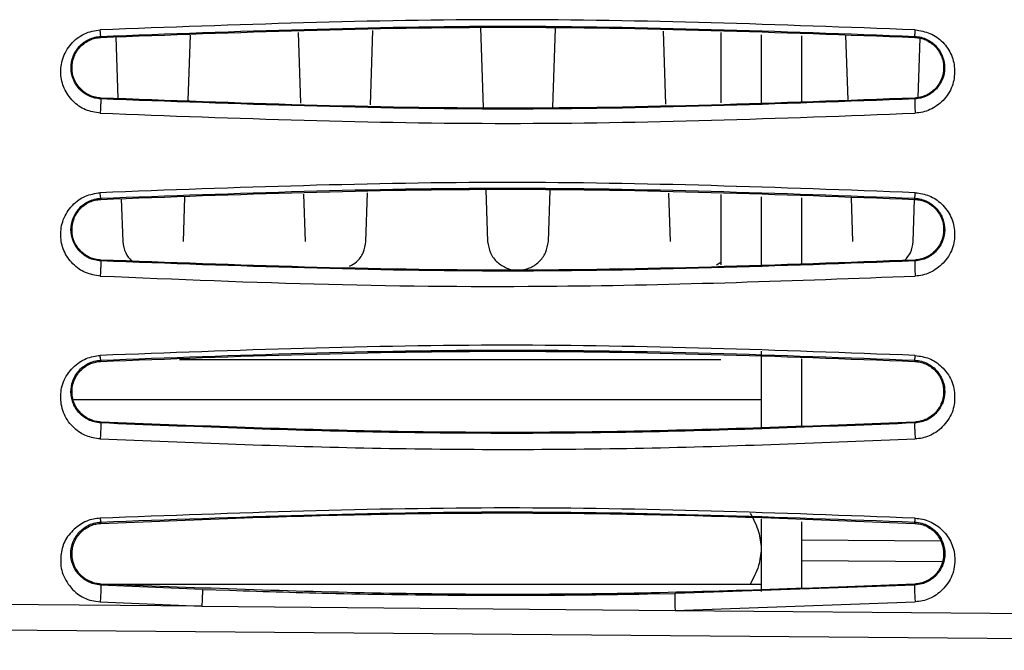
# Model space of a CAD drawing. Units: inches. Extents: x 0.3 to 16.7, y 0.3 to 10.8.
# Drawn here: x 2.9 to 3.3, y 7.3 to 7.5 of the extents above; entities that cross this region are included whole.
import ezdxf

# ---------------------------------------------------------------- set-up
doc = ezdxf.new("R2010")
doc.units = ezdxf.units.IN
doc.header["$MEASUREMENT"] = 0

msp = doc.modelspace()

# ---------------------------------------------------------------- linework, layer by layer
at = {"color": 7, "linetype": 'Continuous', "lineweight": 25}
for p, q in [((3.04302933, 7.52754177), (3.04394589, 7.50009402)), ((3.07110881, 7.49941502), (3.07207269, 7.52826797)), ((3.11383636, 7.52931222), (3.11487124, 7.49832106)), ((3.14194495, 7.49851707), (3.14296707, 7.52911345)), ((3.184744, 7.52806927), (3.18569431, 7.4996108)), ((3.20714475, 7.52750939), (3.20714469, 7.50014706)), ((2.9663815, 7.52602608), (2.96639251, 7.52562555)), ((2.97222231, 7.52577132), (2.97302054, 7.50186699)), ((3.0003018, 7.50118503), (3.0011473, 7.52649456)), ((3.22289278, 7.52658267), (3.22289272, 7.50017138)), ((3.23864076, 7.50049411), (3.23864081, 7.52619692)), ((3.25566934, 7.52629656), (3.25650134, 7.50138097)), ((3.28254374, 7.52562486), (3.28255385, 7.52602502)), ((3.28380071, 7.502213), (3.28457312, 7.52533472)), ((2.96639208, 7.50203269), (2.96638337, 7.50168912)), ((3.28255184, 7.50168855), (3.28254225, 7.50203199)), ((3.11593807, 7.46637286), (3.11660844, 7.44629756)), ((3.14020047, 7.44629722), (3.14086447, 7.46617366)), ((2.97432404, 7.46283178), (2.97487616, 7.44629783)), ((2.99846819, 7.4462975), (2.99904119, 7.46344984)), ((3.04513106, 7.46460232), (3.0457423, 7.44629769)), ((3.06933433, 7.44629736), (3.06996658, 7.46522334)), ((3.18684924, 7.46502439), (3.18747458, 7.44629742)), ((3.20714462, 7.46451715), (3.20714457, 7.4371548)), ((3.22289265, 7.46360686), (3.2228926, 7.43688072)), ((3.23864063, 7.43724472), (3.23864068, 7.46328281)), ((3.25777457, 7.46325179), (3.25834072, 7.44629728)), ((3.28193276, 7.44629695), (3.28247741, 7.46260098)), ((3.28254401, 7.46263274), (3.28255472, 7.46305803)), ((2.96639172, 7.43904054), (2.96638264, 7.43868717)), ((3.28255208, 7.43868678), (3.28254225, 7.43903985)), ((3.2055183, 7.43711414), (3.20714457, 7.43815742)), ((3.22289253, 7.40359234), (3.22289247, 7.37324074)), ((3.2386405, 7.3744074), (3.23864056, 7.40067301)), ((2.96637884, 7.40010099), (2.96639156, 7.39964133)), ((2.99688272, 7.40040382), (3.20714449, 7.4004034)), ((3.28254432, 7.39964062), (3.28255583, 7.40009916)), ((3.22289249, 7.38465533), (2.95586772, 7.38465587)), ((2.96639145, 7.37604839), (2.966382, 7.37567904)), ((3.28255263, 7.37567899), (3.28254234, 7.37604771)), ((2.96637431, 7.33715533), (2.96639042, 7.33664922)), ((3.2228924, 7.33842945), (3.22289234, 7.31016652)), ((3.23864037, 7.31103428), (3.23864043, 7.33722955)), ((3.28254481, 7.33664855), (3.28255746, 7.33715285)), ((3.29261648, 7.32967132), (3.23864041, 7.3301424)), ((2.96639092, 7.31305625), (2.96638089, 7.31266132)), ((3.00581569, 7.31093413), (2.96638089, 7.31266132)), ((2.96682833, 7.31304168), (3.21862895, 7.31304117)), ((3.28255553, 7.31266199), (3.18940257, 7.30937429)), ((3.28255553, 7.31266199), (3.28254296, 7.31305556)), ((3.00561943, 7.30438778), (2.88257031, 7.30541849)), ((2.96613064, 7.30611642), (3.00561943, 7.30438778)), ((3.18943848, 7.3028188), (3.28271144, 7.30613144)), ((3.00561943, 7.30438786), (3.18943848, 7.30281888)), ((3.84519304, 7.28727917), (2.40568648, 7.29957074))]:
    msp.add_line(p, q, dxfattribs=at)
at = {"color": 8, "linetype": 'Continuous', "lineweight": 25}
for p, q in [((3.2386404, 7.32226953), (3.29313669, 7.32179384)), ((3.00581569, 7.31093413), (3.0165259, 7.31061952)), ((3.17873591, 7.30921793), (3.18940257, 7.30937429))]:
    msp.add_line(p, q, dxfattribs=at)
at = {"color": 7, "linetype": 'Continuous', "lineweight": 25, "flags": 128}
msp.add_lwpolyline([(3.18943848, 7.30281885), (3.55651909, 7.29969837), (3.84493956, 7.29724667)], dxfattribs=at)
at = {"color": 7, "linetype": 'Continuous', "lineweight": 25}
for points, knots in [([(3.28270715, 7.52854131), (3.22986523, 7.53052456), (3.12432134, 7.5344858), (3.0188172, 7.53051819), (2.96613508, 7.52853702)], [0, 0, 0, 0, 0.500662957, 1, 1, 1, 1]), ([(2.96613486, 7.49614741), (2.96418546, 7.49646171), (2.96022236, 7.49710068), (2.95523525, 7.50069629), (2.9518707, 7.50564163), (2.95049658, 7.5114505), (2.95121691, 7.51755948), (2.95389768, 7.52225612), (2.95710188, 7.52533177), (2.95989546, 7.52703132), (2.96293905, 7.52818116), (2.96506939, 7.52841836), (2.96613508, 7.52853702)], [0, 0, 0, 0, 0.114651604, 0.233085519, 0.358513484, 0.480805846, 0.604871946, 0.742031598, 0.808814846, 0.874399799, 0.937169009, 1, 1, 1, 1]), ([(2.96638148, 7.52602655), (2.96636474, 7.52607495), (2.96633226, 7.52616885), (2.9662662, 7.52678179), (2.96619915, 7.52757935), (2.96615602, 7.52822397), (2.96613508, 7.52853702)], [0, 0, 0, 0, 0.279022438, 0.541271905, 0.777221507, 1, 1, 1, 1]), ([(2.9663815, 7.52602608), (3.01906708, 7.52800135), (3.12443824, 7.5319519), (3.22984864, 7.52800065), (3.28255385, 7.52602502)], [0, 0, 0, 0, 0.499999953, 1, 1, 1, 1]), ([(2.96639251, 7.52562555), (3.01906595, 7.5276011), (3.12442894, 7.5315528), (3.22983344, 7.52760104), (3.28254374, 7.52562486)], [0, 0, 0, 0, 0.499923578, 1, 1, 1, 1]), ([(3.28255405, 7.52602914), (3.28255898, 7.52606881), (3.28256852, 7.52614551), (3.28260385, 7.52669688), (3.28264949, 7.52747517), (3.28268753, 7.52817885), (3.28270719, 7.52854264)], [0, 0, 0, 0, 0.258632887, 0.500152494, 0.741591094, 1, 1, 1, 1]), ([(3.28270715, 7.52854131), (3.28467057, 7.52822211), (3.28869288, 7.52756817), (3.29371772, 7.52387323), (3.29715314, 7.51879276), (3.29835115, 7.51271533), (3.29741758, 7.50646127), (3.29394763, 7.50098005), (3.28954346, 7.49783012), (3.28566072, 7.49644353), (3.28368429, 7.49624439), (3.28270847, 7.49614606)], [0, 0, 0, 0, 0.115567661, 0.236755329, 0.362003528, 0.487419719, 0.620774425, 0.756826112, 0.883450768, 0.94245621, 1, 1, 1, 1]), ([(2.96638336, 7.50168881), (2.96557566, 7.50177677), (2.96395556, 7.50195321), (2.96091815, 7.50309126), (2.95771793, 7.50550138), (2.95535059, 7.50941676), (2.95453322, 7.51382075), (2.95532785, 7.51824523), (2.95769844, 7.52220231), (2.96091455, 7.52461989), (2.96395031, 7.52576241), (2.96557219, 7.52593862), (2.96638148, 7.52602655)], [0, 0, 0, 0, 0.06125509, 0.122867853, 0.24694008, 0.37279944, 0.499763567, 0.626736238, 0.752536046, 0.876791914, 0.938521472, 1, 1, 1, 1]), ([(2.96639208, 7.50203272), (2.96566747, 7.50210679), (2.9642184, 7.50225491), (2.96142081, 7.50324021), (2.95827448, 7.50542883), (2.95579875, 7.50923574), (2.95489185, 7.5137033), (2.955705, 7.51822366), (2.95818058, 7.52214072), (2.9613463, 7.52438021), (2.96417036, 7.52539482), (2.9656528, 7.52554859), (2.96639252, 7.52562532)], [0, 0, 0, 0, 0.058241265, 0.116470904, 0.238007163, 0.367123168, 0.49508551, 0.627595939, 0.758759493, 0.880712363, 0.940477148, 1, 1, 1, 1]), ([(3.28254373, 7.52562458), (3.28327679, 7.52554948), (3.28473978, 7.52539961), (3.28755811, 7.52439637), (3.29070774, 7.52218287), (3.29316457, 7.51835023), (3.29404245, 7.51388336), (3.29320704, 7.50937882), (3.29072515, 7.50548887), (3.28756551, 7.50326606), (3.28475264, 7.50226123), (3.28327733, 7.50210839), (3.28254224, 7.50203225)], [0, 0, 0, 0, 0.058939511, 0.117627004, 0.239787828, 0.367776016, 0.494693824, 0.627461143, 0.759344937, 0.881208603, 0.940810753, 1, 1, 1, 1]), ([(3.28255387, 7.52602544), (3.28336494, 7.52593723), (3.28499024, 7.52576048), (3.28728005, 7.52489545), (3.28933254, 7.52364622), (3.29165303, 7.52151185), (3.29364343, 7.51816875), (3.29440283, 7.5137268), (3.2935521, 7.50933278), (3.29117306, 7.50545376), (3.28798887, 7.50307874), (3.28497213, 7.50195021), (3.28335749, 7.50177535), (3.28255186, 7.5016881)], [0, 0, 0, 0, 0.061504686, 0.123249164, 0.185393792, 0.247940386, 0.373473011, 0.500255645, 0.627301273, 0.753144731, 0.877300053, 0.938778494, 1, 1, 1, 1]), ([(2.96638334, 7.50168855), (2.96638464, 7.5016528), (2.96638719, 7.50158257), (2.96637422, 7.50116099), (2.96635133, 7.5005759), (2.96632115, 7.49988019), (2.96628433, 7.49908159), (2.96623978, 7.49816065), (2.96618804, 7.49713791), (2.9661528, 7.49648163), (2.96613486, 7.4961475)], [0, 0, 0, 0, 0.136534821, 0.2682304, 0.389867165, 0.500132206, 0.610334408, 0.731859664, 0.863485251, 1, 1, 1, 1]), ([(3.28255184, 7.50168855), (3.22986876, 7.4997124), (3.1245026, 7.4957601), (3.01908978, 7.49971278), (2.96638337, 7.50168912)], [0, 0, 0, 0, 0.500000063, 1, 1, 1, 1]), ([(3.28254225, 7.50203199), (3.2298615, 7.50005625), (3.12450172, 7.49610481), (3.01909471, 7.50005675), (2.96639208, 7.50203269)], [0, 0, 0, 0, 0.500008236, 1, 1, 1, 1]), ([(3.28255186, 7.5016881), (3.28254129, 7.50165351), (3.2825206, 7.50158581), (3.28250969, 7.50115698), (3.28251297, 7.5005749), (3.28252857, 7.499879), (3.28255503, 7.49907995), (3.28259404, 7.49815919), (3.28264594, 7.49713583), (3.28268734, 7.49648067), (3.28270847, 7.49614611)], [0, 0, 0, 0, 0.136853543, 0.267905333, 0.389538692, 0.499676353, 0.610030485, 0.731872181, 0.863076705, 1, 1, 1, 1]), ([(2.96613486, 7.49614741), (3.01890865, 7.49416634), (3.12445644, 7.49020419), (3.22995772, 7.49416544), (3.28270847, 7.49614606)], [0, 0, 0, 0, 0.499999009, 1, 1, 1, 1]), ([(3.28270789, 7.46523733), (3.22985879, 7.46722138), (3.12430755, 7.47118398), (3.01880968, 7.46721467), (2.96613419, 7.46523278)], [0, 0, 0, 0, 0.50069621, 1, 1, 1, 1]), ([(2.96638029, 7.46305938), (3.01900021, 7.46503298), (3.12436496, 7.46898486), (3.22978314, 7.4650352), (3.28255472, 7.46305803)], [0, 0, 0, 0, 0.499407282, 1, 1, 1, 1]), ([(2.96639205, 7.46263344), (3.01906129, 7.46460896), (3.12441726, 7.46856066), (3.22982926, 7.46460893), (3.28254401, 7.46263274)], [0, 0, 0, 0, 0.499916955, 1, 1, 1, 1]), ([(2.96613362, 7.43280914), (2.96418757, 7.43311824), (2.9612421, 7.43358608), (2.95776784, 7.43552888), (2.95463252, 7.43825219), (2.95162314, 7.44256363), (2.9505056, 7.44863354), (2.95136101, 7.45487307), (2.95437061, 7.45954631), (2.95762044, 7.46241348), (2.96115188, 7.46443311), (2.96415762, 7.46491554), (2.96613419, 7.46523278)], [0, 0, 0, 0, 0.111593112, 0.168903705, 0.232132632, 0.363120764, 0.489722235, 0.624826187, 0.762699206, 0.827329428, 0.886452174, 1, 1, 1, 1]), ([(2.96638262, 7.43868678), (2.96554839, 7.43877895), (2.96387367, 7.438964), (2.96155346, 7.43986576), (2.95950969, 7.44113182), (2.95723231, 7.44326626), (2.95530823, 7.44652026), (2.95452909, 7.45082744), (2.95527727, 7.45515712), (2.95720743, 7.4584563), (2.95950058, 7.46060615), (2.96155178, 7.46188212), (2.96387322, 7.46278211), (2.96554638, 7.46296748), (2.96638026, 7.46305986)], [0, 0, 0, 0, 0.06062669, 0.121709516, 0.183413836, 0.245953863, 0.372212103, 0.499978191, 0.627631832, 0.753797925, 0.816251708, 0.878098056, 0.939245456, 1, 1, 1, 1]), ([(2.96639172, 7.43904052), (2.9656431, 7.43911385), (2.96416832, 7.4392583), (2.96134493, 7.44022179), (2.95829248, 7.44248232), (2.95576114, 7.44620044), (2.95491025, 7.45067666), (2.95565043, 7.45522251), (2.95818933, 7.4591125), (2.9612939, 7.46142621), (2.96414255, 7.4624118), (2.96563488, 7.46255869), (2.96639207, 7.46263322)], [0, 0, 0, 0, 0.058502538, 0.115250993, 0.233357071, 0.362944964, 0.493478882, 0.630650259, 0.763568309, 0.883232019, 0.940752972, 1, 1, 1, 1]), ([(2.96638026, 7.46305986), (2.96636997, 7.46307567), (2.96634479, 7.46311436), (2.96629176, 7.46343749), (2.96621774, 7.46411338), (2.96616283, 7.46484903), (2.96613419, 7.46523278)], [0, 0, 0, 0, 0.161724428, 0.39578713, 0.684811667, 1, 1, 1, 1]), ([(2.96638029, 7.46305938), (2.96635633, 7.46298711), (2.96633116, 7.46291119), (2.96635639, 7.46280581), (2.96637674, 7.46273572), (2.96638677, 7.46266872), (2.96639205, 7.46263344)], [0, 0, 0, 0, 0.499990395, 0.525261193, 0.750003983, 1, 1, 1, 1]), ([(3.282544, 7.4626324), (3.28330005, 7.46255768), (3.28478935, 7.46241051), (3.28763978, 7.46142265), (3.29069338, 7.45914219), (3.29320127, 7.455408), (3.29402398, 7.45093781), (3.29325905, 7.44639482), (3.2907129, 7.4424927), (3.28753583, 7.44025502), (3.28472779, 7.43926864), (3.28326517, 7.43911577), (3.28254224, 7.4390402)], [0, 0, 0, 0, 0.059155511, 0.116525844, 0.235827562, 0.362688429, 0.491707778, 0.630203328, 0.765286049, 0.885292902, 0.943304034, 1, 1, 1, 1]), ([(3.28255473, 7.4630584), (3.28339058, 7.46296582), (3.28506786, 7.46278005), (3.28740665, 7.46187176), (3.28947292, 7.46057879), (3.29177535, 7.45839838), (3.29369519, 7.45506268), (3.29440735, 7.45071285), (3.29358628, 7.44641716), (3.29128302, 7.44257673), (3.28812556, 7.44014232), (3.28504708, 7.43896345), (3.28338103, 7.43877843), (3.2825521, 7.43868638)], [0, 0, 0, 0, 0.060840601, 0.122088562, 0.183945757, 0.24643542, 0.372469018, 0.500080739, 0.627958924, 0.754527855, 0.878319588, 0.939458803, 1, 1, 1, 1]), ([(3.28255474, 7.46305848), (3.28256082, 7.46309188), (3.28257322, 7.46315998), (3.28260907, 7.46362726), (3.28265453, 7.46431942), (3.28269033, 7.4649352), (3.28270789, 7.46523733)], [0, 0, 0, 0, 0.2452233768, 0.4999071578, 0.7546400065, 1, 1, 1, 1]), ([(3.28270789, 7.46523733), (3.28457159, 7.46494706), (3.28837938, 7.464354), (3.29339901, 7.46091058), (3.29700958, 7.45587854), (3.29840373, 7.44964631), (3.2974797, 7.44326812), (3.29402313, 7.43768026), (3.289522, 7.43449599), (3.28562079, 7.43306656), (3.28366637, 7.43289333), (3.28270953, 7.43280852)], [0, 0, 0, 0, 0.106912862, 0.218437375, 0.349244978, 0.48241037, 0.620063881, 0.759638513, 0.887935548, 0.945135447, 1, 1, 1, 1]), ([(2.97487712, 7.44629785), (2.97510893, 7.44472697), (2.97552923, 7.44187883), (2.97742752, 7.43971416), (2.97827882, 7.43874341)], [0, 0, 0, 0, 0.551545698, 1, 1, 1, 1]), ([(3.06302335, 7.43662515), (3.06393158, 7.43713069), (3.06614524, 7.43836284), (3.06857547, 7.44182771), (3.06907828, 7.44479366), (3.06933322, 7.44629746)], [0, 0, 0, 0, 0.255388075, 0.622465744, 1, 1, 1, 1]), ([(3.1166094, 7.44629757), (3.11686785, 7.44475035), (3.11737317, 7.44172527), (3.1202068, 7.43803071), (3.12402603, 7.43562455), (3.12849194, 7.43480716), (3.13293271, 7.43568592), (3.13669572, 7.43812547), (3.13945907, 7.4417969), (3.1399503, 7.4447832), (3.14019936, 7.44629731)], [0, 0, 0, 0, 0.130848385, 0.25583058, 0.377901339, 0.501947548, 0.625708675, 0.747180456, 0.871816192, 1, 1, 1, 1]), ([(3.2786976, 7.43894373), (3.27950156, 7.43988159), (3.28131417, 7.44199607), (3.28171089, 7.44475938), (3.28193165, 7.44629705)], [0, 0, 0, 0, 0.443542535, 1, 1, 1, 1]), ([(3.28254225, 7.43903985), (3.22986631, 7.43706413), (3.12451447, 7.4331127), (3.01909928, 7.43706459), (2.96639172, 7.43904054)], [0, 0, 0, 0, 0.500000286, 1, 1, 1, 1]), ([(2.96638262, 7.43868681), (2.9663859, 7.43864763), (2.96639235, 7.43857062), (2.96638283, 7.43810666), (2.96636146, 7.43746785), (2.96633138, 7.43671706), (2.96629349, 7.43586308), (2.96624652, 7.4348859), (2.96619102, 7.43381369), (2.96615298, 7.433148), (2.96613362, 7.43280916)], [0, 0, 0, 0, 0.136948716, 0.269127807, 0.390729442, 0.500178974, 0.609539792, 0.730989055, 0.863074291, 1, 1, 1, 1]), ([(3.28255208, 7.43868678), (3.22987265, 7.43671043), (3.12451387, 7.43275772), (3.01909302, 7.43671068), (2.96638264, 7.43868717)], [0, 0, 0, 0, 0.500000326, 1, 1, 1, 1]), ([(3.2825521, 7.43868638), (3.28253861, 7.43864851), (3.2825122, 7.43857441), (3.28249573, 7.43810232), (3.28249615, 7.43746715), (3.28251114, 7.43671644), (3.2825389, 7.43586215), (3.28258141, 7.43488566), (3.28263923, 7.43381214), (3.28268576, 7.4331479), (3.28270953, 7.43280856)], [0, 0, 0, 0, 0.137392411, 0.268848087, 0.390352097, 0.499669491, 0.609210978, 0.730930709, 0.862542246, 1, 1, 1, 1]), ([(2.96613362, 7.43280914), (2.99567285, 7.43158121), (3.05475128, 7.42912534), (3.1603696, 7.42823674), (3.23630536, 7.43107443), (3.28270953, 7.43280855)], [0, 0, 0, 0, 0.280007202, 0.560014049, 1, 1, 1, 1]), ([(3.28270908, 7.40194341), (3.22984907, 7.40392851), (3.1242882, 7.40789273), (3.01879827, 7.40392147), (2.96613282, 7.40193884)], [0, 0, 0, 0, 0.500753789, 1, 1, 1, 1]), ([(2.96613277, 7.36947262), (2.96431184, 7.36974705), (2.9615652, 7.37016099), (2.95825928, 7.37184073), (2.9550125, 7.37445059), (2.95166229, 7.37895953), (2.95046477, 7.38533387), (2.95135372, 7.39179859), (2.954549, 7.39641697), (2.95787302, 7.39931459), (2.96061994, 7.40073766), (2.96334707, 7.40167387), (2.9652306, 7.40185302), (2.96613282, 7.40193884)], [0, 0, 0, 0, 0.100775146, 0.152006557, 0.211023041, 0.349804002, 0.495924159, 0.632665706, 0.772870918, 0.838843471, 0.895799925, 0.950087372, 1, 1, 1, 1]), ([(2.96637881, 7.40010153), (2.9663672, 7.40011638), (2.96633971, 7.40015149), (2.96628527, 7.4004316), (2.96621306, 7.40099637), (2.96616036, 7.40161546), (2.96613283, 7.40193891)], [0, 0, 0, 0, 0.171451697, 0.405627415, 0.689460607, 1, 1, 1, 1]), ([(2.96637884, 7.40010099), (3.01898581, 7.40207401), (3.12434261, 7.40602541), (3.22977043, 7.40207636), (3.28255583, 7.40009916)], [0, 0, 0, 0, 0.499321978, 1, 1, 1, 1]), ([(2.96639156, 7.39964133), (3.01905544, 7.40161682), (3.1244021, 7.4055685), (3.22982394, 7.40161682), (3.28254432, 7.39964062)], [0, 0, 0, 0, 0.499910247, 1, 1, 1, 1]), ([(3.28255585, 7.40009965), (3.28256951, 7.400169), (3.28259278, 7.40028721), (3.2826483, 7.40098878), (3.28268792, 7.40161111), (3.28270908, 7.40194341)], [0, 0, 0, 0, 0.398174335, 0.678650086, 1, 1, 1, 1]), ([(3.28270908, 7.40194341), (3.284562, 7.40165858), (3.28735809, 7.40122877), (3.29073368, 7.39948167), (3.29396724, 7.39679611), (3.297259, 7.39228591), (3.29835387, 7.38596315), (3.29747718, 7.3795545), (3.2942405, 7.37494782), (3.29089917, 7.37204572), (3.2881632, 7.37064916), (3.28546504, 7.36974123), (3.28360016, 7.36956749), (3.28270941, 7.3694845)], [0, 0, 0, 0, 0.1026750396, 0.1549393992, 0.2148527919, 0.3513196779, 0.4915661714, 0.6287194448, 0.7731957629, 0.8400767286, 0.8966803132, 0.950649893, 1, 1, 1, 1]), ([(2.96638198, 7.37567869), (2.96551613, 7.37577643), (2.96377307, 7.37597319), (2.96140358, 7.3769275), (2.95935509, 7.37823526), (2.95711701, 7.38039903), (2.95526528, 7.38361346), (2.95451906, 7.38780068), (2.9552092, 7.39202485), (2.9570511, 7.39530494), (2.95931159, 7.39751171), (2.96137594, 7.39884028), (2.96375814, 7.39980476), (2.96550859, 7.40000299), (2.96637881, 7.40010153)], [0, 0, 0, 0, 0.059564097, 0.119909525, 0.181412789, 0.243908891, 0.370846541, 0.499414388, 0.627961338, 0.754848399, 0.817499035, 0.879177848, 0.93993366, 1, 1, 1, 1]), ([(2.96639145, 7.37604829), (2.96573647, 7.37611302), (2.96441475, 7.37624365), (2.96176189, 7.37709794), (2.95859501, 7.37913092), (2.95590234, 7.38291863), (2.95483458, 7.38764043), (2.95574851, 7.3924375), (2.9583992, 7.39638951), (2.96162631, 7.39853499), (2.96435627, 7.39943702), (2.96571766, 7.39957357), (2.96639157, 7.39964117)], [0, 0, 0, 0, 0.049410054, 0.09970795, 0.212176891, 0.344671632, 0.49406213, 0.644714574, 0.780418068, 0.897112052, 0.94906818, 1, 1, 1, 1]), ([(3.2825443, 7.39964021), (3.28325392, 7.39956764), (3.2846846, 7.39942132), (3.28675151, 7.39870082), (3.28868525, 7.39763689), (3.29107252, 7.39562749), (3.29325135, 7.39224406), (3.29406905, 7.38757956), (3.29305927, 7.38303961), (3.29050859, 7.37931013), (3.28740256, 7.37720533), (3.28466463, 7.37626442), (3.28324483, 7.3761198), (3.28254233, 7.37604824)], [0, 0, 0, 0, 0.05355248, 0.10796825, 0.166322854, 0.226423428, 0.361058854, 0.504925307, 0.648213574, 0.777815066, 0.892605238, 0.946861576, 1, 1, 1, 1]), ([(3.28255585, 7.40009965), (3.28342558, 7.40000133), (3.28517402, 7.39980365), (3.28757077, 7.39883556), (3.28964905, 7.39749238), (3.29191618, 7.39526305), (3.29375718, 7.39194556), (3.29441738, 7.38770355), (3.29363112, 7.38352333), (3.29142978, 7.37973113), (3.28830986, 7.37723357), (3.28515688, 7.37597272), (3.28341644, 7.37577613), (3.28255265, 7.37567855)], [0, 0, 0, 0, 0.059958067, 0.120535515, 0.182025945, 0.244382352, 0.371044645, 0.499558464, 0.628295401, 0.755522514, 0.87945706, 0.94017395, 1, 1, 1, 1]), ([(2.96638199, 7.37567871), (2.96638776, 7.3756356), (2.96639911, 7.37555084), (2.96639408, 7.37503995), (2.96637476, 7.37434352), (2.96634493, 7.37353549), (2.96630581, 7.37262599), (2.96625588, 7.3715945), (2.96619565, 7.37047839), (2.96615398, 7.36981181), (2.96613277, 7.3694726)], [0, 0, 0, 0, 0.1373888267, 0.2701116274, 0.3917094814, 0.5003233823, 0.6087706614, 0.7300904943, 0.8626456355, 1, 1, 1, 1]), ([(3.28255263, 7.37567899), (3.2473205, 7.37426949), (3.17720012, 7.37146425), (3.07169309, 7.37146556), (3.00157889, 7.37427082), (2.966382, 7.37567904)], [0, 0, 0, 0, 0.334626345, 0.665986592, 1, 1, 1, 1]), ([(3.28254234, 7.37604771), (3.24731497, 7.37463896), (3.17717708, 7.37183413), (3.07167471, 7.37183668), (3.00156283, 7.37464141), (2.96639145, 7.37604839)], [0, 0, 0, 0, 0.334609275, 0.666209024, 1, 1, 1, 1]), ([(3.28255265, 7.37567855), (3.28253554, 7.37563699), (3.28250206, 7.37555567), (3.28247846, 7.37503746), (3.28247511, 7.37434686), (3.28248912, 7.37354105), (3.28251818, 7.37263355), (3.28256471, 7.37160587), (3.28262961, 7.37048938), (3.28268242, 7.36982441), (3.28270941, 7.36948448)], [0, 0, 0, 0, 0.137993327, 0.269943608, 0.391409809, 0.499983638, 0.608552942, 0.730023724, 0.861988068, 1, 1, 1, 1]), ([(2.96613277, 7.36947262), (3.00136827, 7.36805742), (3.07169877, 7.36523265), (3.177343, 7.36523011), (3.24755886, 7.36806522), (3.28270941, 7.3694845)], [0, 0, 0, 0, 0.333951601, 0.666571557, 1, 1, 1, 1]), ([(3.28271064, 7.33866221), (3.2298339, 7.3406487), (3.12425966, 7.34461495), (3.01878081, 7.34064137), (2.96613092, 7.33865795)], [0, 0, 0, 0, 0.500848921, 1, 1, 1, 1]), ([(2.96637431, 7.33715533), (3.01896318, 7.33912751), (3.12430982, 7.34307819), (3.2297519, 7.33913008), (3.28255746, 7.33715285)], [0, 0, 0, 0, 0.499198401, 1, 1, 1, 1]), ([(2.96639042, 7.33664922), (3.00136138, 7.33804988), (3.07158026, 7.3408623), (3.1770975, 7.34086889), (3.2474635, 7.33805261), (3.28254481, 7.33664855)], [0, 0, 0, 0, 0.332222782, 0.667076448, 1, 1, 1, 1]), ([(3.218629, 7.34060022), (3.21989596, 7.33822965), (3.22224055, 7.33384273), (3.22268712, 7.32903188), (3.22289237, 7.32682069)], [0, 0, 0, 0, 0.540373746, 1, 1, 1, 1]), ([(2.96613092, 7.33865795), (2.96524578, 7.33857007), (2.96342403, 7.33838919), (2.95975747, 7.33720773), (2.95559331, 7.33437732), (2.95190552, 7.32970754), (2.95060085, 7.32383489), (2.95083771, 7.31750724), (2.95382421, 7.31253627), (2.95703847, 7.30931411), (2.95977278, 7.30762449), (2.96281519, 7.30651649), (2.96501844, 7.30625063), (2.96613064, 7.30611642)], [0, 0, 0, 0, 0.046662145, 0.096037876, 0.206025441, 0.331169927, 0.458990481, 0.605901408, 0.758297279, 0.825927328, 0.883737855, 0.941311072, 1, 1, 1, 1]), ([(2.96638088, 7.31266101), (2.96546261, 7.31276882), (2.9636078, 7.31298659), (2.96033765, 7.31437616), (2.95727232, 7.31697439), (2.95521613, 7.32073593), (2.95449394, 7.32477986), (2.95513524, 7.32887692), (2.95717856, 7.33273715), (2.96028845, 7.3354217), (2.96359042, 7.33682471), (2.96545178, 7.33704543), (2.96637433, 7.33715483)], [0, 0, 0, 0, 0.0587963493, 0.1187626769, 0.242453171, 0.3702173272, 0.4995165853, 0.6287964562, 0.7562852376, 0.8802135783, 0.9406295084, 1, 1, 1, 1]), ([(2.96639092, 7.31305604), (2.96575704, 7.31311785), (2.96447255, 7.3132431), (2.96185084, 7.31406592), (2.95863701, 7.31608943), (2.95589174, 7.31991823), (2.95481254, 7.32474492), (2.95580835, 7.32960556), (2.95852494, 7.33351519), (2.96175624, 7.33560073), (2.96442877, 7.33645556), (2.96574259, 7.33658523), (2.96639043, 7.33664916)], [0, 0, 0, 0, 0.045362255, 0.091921264, 0.200343691, 0.337405526, 0.497998973, 0.6579623, 0.794700812, 0.90575038, 0.953525907, 1, 1, 1, 1]), ([(2.96613092, 7.33865796), (2.96615238, 7.33844296), (2.96619584, 7.33800758), (2.96626096, 7.33753878), (2.96632257, 7.33722493), (2.96635719, 7.33717868), (2.96637428, 7.33715585)], [0, 0, 0, 0, 0.246943494, 0.500072307, 0.75316361, 1, 1, 1, 1]), ([(3.28254479, 7.33664801), (3.28327287, 7.33657088), (3.2847539, 7.33641398), (3.28686746, 7.33566126), (3.28882158, 7.33455076), (3.29119099, 7.33249375), (3.29328687, 7.32911485), (3.29405146, 7.32457719), (3.29309072, 7.32016447), (3.29065701, 7.31647727), (3.28757373, 7.31429473), (3.28476008, 7.31328803), (3.28327309, 7.31313272), (3.28254294, 7.31305646)], [0, 0, 0, 0, 0.052187862, 0.106159437, 0.163572606, 0.224055809, 0.359089703, 0.504745629, 0.648605594, 0.778788617, 0.893111809, 0.947515078, 1, 1, 1, 1]), ([(3.28255748, 7.33715324), (3.28348175, 7.33704356), (3.28534436, 7.33682254), (3.28782688, 7.33576674), (3.28990533, 7.33434616), (3.29211919, 7.33205788), (3.29383768, 7.32877604), (3.2944361, 7.32466857), (3.2936854, 7.32062822), (3.29159593, 7.31690732), (3.28855316, 7.31434888), (3.28531311, 7.31298621), (3.28346757, 7.31276947), (3.28255551, 7.31266237)], [0, 0, 0, 0, 0.059305744, 0.119514875, 0.180887375, 0.243437589, 0.370516631, 0.499456239, 0.62866654, 0.756524464, 0.880762377, 0.941072853, 1, 1, 1, 1]), ([(3.28255748, 7.33715336), (3.28256929, 7.33718072), (3.28259052, 7.3372299), (3.28262604, 7.33755046), (3.28266181, 7.33800291), (3.28269483, 7.33844867), (3.28271064, 7.33866221)], [0, 0, 0, 0, 0.272432415, 0.489607439, 0.755490206, 1, 1, 1, 1]), ([(3.28271064, 7.33866221), (3.28365626, 7.33856441), (3.28557327, 7.33836616), (3.28835024, 7.33743149), (3.29105594, 7.33598424), (3.29415194, 7.3332815), (3.29715087, 7.3290468), (3.29847008, 7.32289632), (3.2975503, 7.31641897), (3.2938565, 7.31089114), (3.28948168, 7.30771725), (3.28561739, 7.30645011), (3.28368533, 7.30623824), (3.28271144, 7.30613144)], [0, 0, 0, 0, 0.0498468, 0.101051819, 0.156414587, 0.21981058, 0.34175186, 0.475031955, 0.636105551, 0.780276115, 0.897615654, 0.948391341, 1, 1, 1, 1]), ([(3.22289237, 7.32682069), (3.2226829, 7.32458699), (3.22223177, 7.31977651), (3.21988566, 7.31539055), (3.21862895, 7.31304117)], [0, 0, 0, 0, 0.464339834, 1, 1, 1, 1]), ([(2.96638087, 7.31266093), (2.96639014, 7.31261492), (2.96640826, 7.31252494), (2.96640871, 7.31194935), (2.96639237, 7.31119124), (2.96636285, 7.31032003), (2.96632204, 7.30935077), (2.96626806, 7.30826561), (2.96620135, 7.30710596), (2.96615456, 7.30645126), (2.96613064, 7.30611643)], [0, 0, 0, 0, 0.138668175, 0.271175644, 0.392523004, 0.500119432, 0.60763555, 0.728901837, 0.861350959, 1, 1, 1, 1]), ([(3.28254296, 7.31305556), (3.24730595, 7.3116464), (3.1771818, 7.30884208), (3.07165491, 7.30884507), (3.00155865, 7.31164933), (2.96639092, 7.31305625)], [0, 0, 0, 0, 0.33479277, 0.666261343, 1, 1, 1, 1]), ([(3.21862895, 7.31304117), (3.21989591, 7.31304139), (3.22224055, 7.31304179), (3.2226871, 7.31304136), (3.22289235, 7.31304116)], [0, 0, 0, 0, 0.54036567, 1, 1, 1, 1]), ([(3.28255551, 7.31266237), (3.28253355, 7.31261612), (3.28249061, 7.31252568), (3.28245736, 7.31195212), (3.2824489, 7.31119689), (3.28246156, 7.31032843), (3.28249239, 7.30936152), (3.2825444, 7.30827841), (3.28261892, 7.30712049), (3.28268012, 7.30646531), (3.28271142, 7.30613027)], [0, 0, 0, 0, 0.138630594, 0.271086903, 0.392404702, 0.500015937, 0.607641866, 0.728959517, 0.861397856, 1, 1, 1, 1]), ([(3.00581567, 7.31093352), (3.00582101, 7.3108859), (3.00583152, 7.31079225), (3.00582859, 7.31022684), (3.00581353, 7.30946553), (3.00578976, 7.30859449), (3.00575834, 7.30762478), (3.00571796, 7.30653614), (3.00566926, 7.305379), (3.00563623, 7.30472197), (3.00561943, 7.30438786)], [0, 0, 0, 0, 0.1378030638, 0.2710361546, 0.392495079, 0.5001174055, 0.6076767976, 0.729033707, 0.8622069653, 1, 1, 1, 1]), ([(3.0165259, 7.31061952), (3.03023571, 7.31017302), (3.060501, 7.30918734), (3.10569062, 7.30867087), (3.14605681, 7.30867069), (3.16984598, 7.30906906), (3.17873591, 7.30921793)], [0, 0, 0, 0, 0.253628286, 0.559900981, 0.835536404, 1, 1, 1, 1]), ([(3.18940231, 7.30937415), (3.18938899, 7.30932844), (3.18936296, 7.30923905), (3.18933865, 7.3086632), (3.18932742, 7.30790385), (3.18932757, 7.30703111), (3.18933752, 7.30605965), (3.18935887, 7.30497184), (3.18939271, 7.30380965), (3.18942283, 7.30315405), (3.18943823, 7.30281877)], [0, 0, 0, 0, 0.138651459, 0.271126455, 0.39247254, 0.500009617, 0.607541704, 0.728880001, 0.861350178, 1, 1, 1, 1])]:
    msp.add_open_spline(points, degree=3, knots=knots, dxfattribs=at)

doc.saveas('drawing.dxf')
